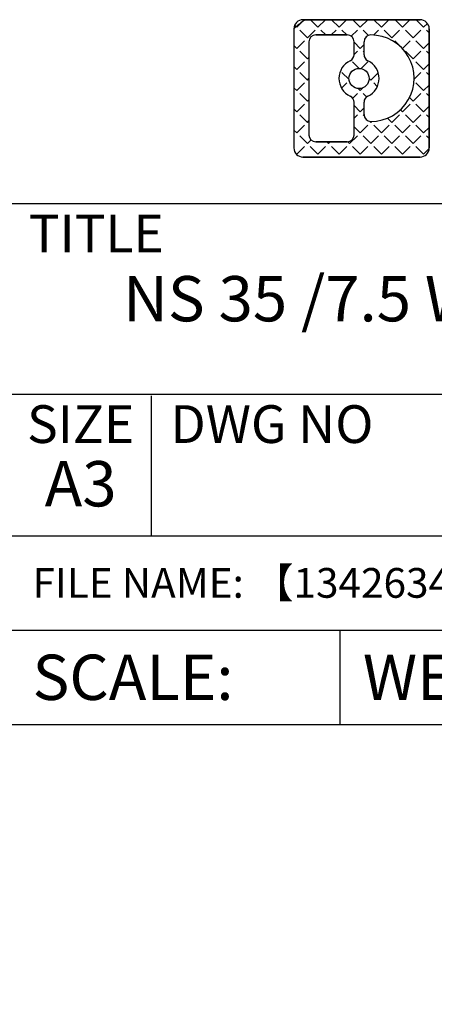
# Model space of a CAD drawing. Units: millimetres. Extents: x 10 to 490, y -9 to 287.
# Drawn here: x 331 to 359, y -9 to 57 of the extents above; entities that cross this region are included whole.
import ezdxf
from ezdxf.entities.mleader import LeaderData, LeaderLine
from ezdxf.math import Vec2, Vec3

# ---------------------------------------------------------------- set-up
doc = ezdxf.new("R2010")
doc.units = ezdxf.units.MM
doc.layers.add('1', color=7, linetype='Continuous')
doc.layers.add('Default', color=7, linetype='Continuous')
pattern_1 = [(45, (0, 0), (-0.7112363, 0.7112363), [0.73152, -0.27432]), (135, (0, 0), (-0.7112363, -0.7112363), [0.73152, -0.27432])]

# ---------------------------------------------------------------- blocks, each defined once
blk = doc.blocks.new('_Dot')
at = {"color": 0, "linetype": 'ByBlock', "lineweight": -2}
blk.add_line((-0.5, 0), (-1, 0), dxfattribs=at)
at = {"color": 0, "linetype": 'ByBlock', "const_width": 0.5}
blk.add_lwpolyline([(-0.25, 0, 1), (0.25, 0, 1)], format="xyb", close=True, dxfattribs=at)

msp = doc.modelspace()

# ---------------------------------------------------------------- hatches: boundary and pattern name
at = {"layer": '1', "linetype": 'Continuous'}
h = msp.add_hatch(dxfattribs=at)
h.set_pattern_fill('ANGLE', scale=0.144, angle=45, style=0)
h.set_pattern_definition(pattern_1)
edge = h.paths.add_edge_path()
edge.add_arc((358.2263, 56.7923), 0.6109, 0, 90)
edge.add_line((358.2263, 57.4032), (350.4862, 57.4032))
edge.add_arc((355.6672, 50.2532), 8.8298, 125.927635, 132.219917)
edge.add_line((349.7338, 56.7923), (349.7338, 48.7794))
edge.add_arc((350.3447, 48.7794), 0.6109, 180, 270)
edge.add_line((350.3447, 48.1685), (358.2263, 48.1685))
edge.add_arc((358.2263, 48.7794), 0.6109, 270, 360)
edge.add_line((358.8372, 48.7794), (358.8372, 56.7923))
edge = h.paths.add_edge_path()
edge.add_arc((354.9087, 55.9222), 0.4546, 90.188967, 180)
edge.add_line((354.4541, 55.9222), (354.4541, 55.0503))
edge.add_arc((354.9087, 55.0503), 0.4546, 180, 244.625991)
edge.add_arc((354.1512, 53.4531), 1.3131, -64.625991, 64.625991, ccw=False)
edge.add_arc((354.9087, 51.8559), 0.4546, 115.374009, 180)
edge.add_line((354.4541, 51.8559), (354.4541, 51.0181))
edge.add_arc((354.9087, 51.0181), 0.4546, 180, 269.811033)
edge.add_arc((354.9168, 53.4702), 2.9067, 269.811033, 450.188967)
edge = h.paths.add_edge_path()
edge.add_line((353.3251, 56.3771), (351.1999, 56.3771))
edge.add_arc((351.1999, 55.9225), 0.4546, 90, 180)
edge.add_line((350.7453, 55.9225), (350.7453, 49.6492))
edge.add_arc((351.1999, 49.6492), 0.4546, 180, 270)
edge.add_line((351.1999, 49.1946), (353.3251, 49.1946))
edge.add_arc((353.3251, 49.6492), 0.4546, 270, 360)
edge.add_line((353.7797, 49.6492), (353.7797, 51.8535))
edge.add_arc((353.3251, 51.8535), 0.4546, 0, 64.805589)
edge.add_arc((354.0776, 53.4531), 1.3131, 115.194411, 244.805589, ccw=False)
edge.add_arc((353.3251, 55.0527), 0.4546, 295.194411, 360)
edge.add_line((353.7797, 55.0527), (353.7797, 55.9225))
edge.add_arc((353.3251, 55.9225), 0.4546, 0, 90)
edge = h.paths.add_edge_path()
edge.add_ellipse((354.1169, 53.4531), major_axis=(0.6782, 0), ratio=1, start_angle=0, end_angle=360)
h = msp.add_hatch(dxfattribs=at)
h.set_pattern_fill('ANGLE', scale=0.144, angle=45, style=0)
h.set_pattern_definition(pattern_1)
edge = h.paths.add_edge_path()
edge.add_arc((358.2263, 56.7923), 0.6109, 0, 90)
edge.add_line((358.2263, 57.4032), (350.3447, 57.4032))
edge.add_arc((350.3447, 56.7923), 0.6109, 90, 180)
edge.add_line((349.7338, 56.7923), (349.7338, 48.7794))
edge.add_arc((350.3447, 48.7794), 0.6109, 180, 270)
edge.add_line((350.3447, 48.1685), (358.2263, 48.1685))
edge.add_arc((358.2263, 48.7794), 0.6109, 270, 360)
edge.add_line((358.8372, 48.7794), (358.8372, 56.7923))
edge = h.paths.add_edge_path()
edge.add_arc((354.9087, 55.9222), 0.4546, 90.188967, 180)
edge.add_line((354.4541, 55.9222), (354.4541, 55.0503))
edge.add_arc((354.9087, 55.0503), 0.4546, 180, 244.625991)
edge.add_arc((354.1512, 53.4531), 1.3131, -64.625991, 64.625991, ccw=False)
edge.add_arc((354.9087, 51.8559), 0.4546, 115.374009, 180)
edge.add_line((354.4541, 51.8559), (354.4541, 51.0181))
edge.add_arc((354.9087, 51.0181), 0.4546, 180, 269.811033)
edge.add_arc((354.9168, 53.4702), 2.9067, 269.811033, 450.188967)
edge = h.paths.add_edge_path()
edge.add_line((353.3251, 56.3771), (351.1999, 56.3771))
edge.add_arc((351.1999, 55.9225), 0.4546, 90, 180)
edge.add_line((350.7453, 55.9225), (350.7453, 49.6492))
edge.add_arc((351.1999, 49.6492), 0.4546, 180, 270)
edge.add_line((351.1999, 49.1946), (353.3251, 49.1946))
edge.add_arc((353.3251, 49.6492), 0.4546, 270, 360)
edge.add_line((353.7797, 49.6492), (353.7797, 51.8535))
edge.add_arc((353.3251, 51.8535), 0.4546, 0, 64.805589)
edge.add_arc((354.0776, 53.4531), 1.3131, 115.194411, 244.805589, ccw=False)
edge.add_arc((353.3251, 55.0527), 0.4546, 295.194411, 360)
edge.add_line((353.7797, 55.0527), (353.7797, 55.9225))
edge.add_arc((353.3251, 55.9225), 0.4546, 0, 90)
edge = h.paths.add_edge_path()
edge.add_ellipse((354.1169, 53.4531), major_axis=(0.6782, 0), ratio=1, start_angle=0, end_angle=360)

# ---------------------------------------------------------------- linework, layer by layer
at = {"color": 7, "linetype": 'Continuous'}
for p, q in [((350.3447, 57.4032), (358.2263, 57.4032)), ((349.7338, 56.7923), (349.7338, 48.7794)), ((351.1999, 56.3771), (353.3251, 56.3771)), ((358.8372, 56.7923), (358.8372, 48.7794)), ((350.7453, 55.9225), (350.7453, 49.6492)), ((353.7797, 55.0527), (353.7797, 55.9225)), ((354.4541, 55.0503), (354.4541, 55.9222)), ((353.7797, 49.6492), (353.7797, 51.8535)), ((354.4541, 51.0181), (354.4541, 51.8559)), ((353.3251, 49.1946), (351.1999, 49.1946)), ((358.2263, 48.1685), (350.3447, 48.1685))]:
    msp.add_line(p, q, dxfattribs=at)
msp.add_circle((354.1169, 53.4531), 0.6782, dxfattribs=at)
for centre, radius, start, end in [((350.3447, 56.7923), 0.6109, 90, 180), ((358.2263, 56.7923), 0.6109, 0, 90), ((351.1999, 55.9225), 0.4546, 90, 180), ((353.3251, 55.9225), 0.4546, 0, 90), ((354.9087, 55.9222), 0.4546, 90.188967, 180), ((354.9168, 53.4702), 2.9067, 269.811033, 90.188967), ((353.3251, 55.0527), 0.4546, 295.194411, 0), ((354.9087, 55.0503), 0.4546, 180, 244.625991), ((354.0776, 53.4531), 1.3131, 115.194411, 244.805589), ((354.1512, 53.4531), 1.3131, 295.374009, 64.625991), ((353.3251, 51.8535), 0.4546, 0, 64.805589), ((354.9087, 51.8559), 0.4546, 115.374009, 180), ((354.9087, 51.0181), 0.4546, 180, 269.811033), ((351.1999, 49.6492), 0.4546, 180, 270), ((353.3251, 49.6492), 0.4546, 270, 0), ((350.3447, 48.7794), 0.6109, 180, 270), ((358.2263, 48.7794), 0.6109, 270, 0)]:
    msp.add_arc(centre, radius, start, end, dxfattribs=at)
at = {"layer": '1', "color": 7, "linetype": 'Continuous'}
for p, q in [((358.2263, 57.4032), (350.3447, 57.4032)), ((358.2263, 57.4032), (350.4862, 57.4032)), ((349.7338, 56.7923), (349.7338, 48.7794)), ((349.7338, 56.7923), (349.7338, 48.7794)), ((353.3251, 56.3771), (351.1999, 56.3771)), ((353.3251, 56.3771), (351.1999, 56.3771)), ((358.8372, 48.7794), (358.8372, 56.7923)), ((358.8372, 48.7794), (358.8372, 56.7923)), ((350.7453, 55.9225), (350.7453, 49.6492)), ((350.7453, 55.9225), (350.7453, 49.6492)), ((353.7797, 55.0527), (353.7797, 55.9225)), ((353.7797, 55.0527), (353.7797, 55.9225)), ((354.4541, 55.0503), (354.4541, 55.9222)), ((354.4541, 55.0503), (354.4541, 55.9222)), ((353.7797, 49.6492), (353.7797, 51.8535)), ((353.7797, 49.6492), (353.7797, 51.8535)), ((354.4541, 51.0181), (354.4541, 51.8559)), ((354.4541, 51.0181), (354.4541, 51.8559)), ((351.1999, 49.1946), (353.3251, 49.1946)), ((351.1999, 49.1946), (353.3251, 49.1946)), ((350.3447, 48.1685), (358.2263, 48.1685)), ((350.3447, 48.1685), (358.2263, 48.1685))]:
    msp.add_line(p, q, dxfattribs=at)
msp.add_circle((354.1169, 53.4531), 0.6782, dxfattribs=at)
msp.add_circle((354.1169, 53.4531), 0.6782, dxfattribs=at)
for centre, radius, start, end in [((350.3447, 56.7923), 0.6109, 90, 180), ((355.6672, 50.2532), 8.8298, 125.927635, 132.219917), ((358.2263, 56.7923), 0.6109, 0, 90), ((358.2263, 56.7923), 0.6109, 0, 90), ((351.1999, 55.9225), 0.4546, 90, 180), ((351.1999, 55.9225), 0.4546, 90, 180), ((353.3251, 55.9225), 0.4546, 0, 90), ((353.3251, 55.9225), 0.4546, 0, 90), ((354.9087, 55.9222), 0.4546, 90.188967, 180), ((354.9087, 55.9222), 0.4546, 90.188967, 180), ((354.9168, 53.4702), 2.9067, 269.811033, 90.188967), ((354.9168, 53.4702), 2.9067, 269.811033, 90.188967), ((353.3251, 55.0527), 0.4546, 295.194411, 0), ((353.3251, 55.0527), 0.4546, 295.194411, 0), ((354.9087, 55.0503), 0.4546, 180, 244.625991), ((354.9087, 55.0503), 0.4546, 180, 244.625991), ((354.0776, 53.4531), 1.3131, 115.194411, 244.805589), ((354.0776, 53.4531), 1.3131, 115.194411, 244.805589), ((354.1512, 53.4531), 1.3131, 295.374009, 64.625991), ((354.1512, 53.4531), 1.3131, 295.374009, 64.625991), ((353.3251, 51.8535), 0.4546, 0, 64.805589), ((353.3251, 51.8535), 0.4546, 0, 64.805589), ((354.9087, 51.8559), 0.4546, 115.374009, 180), ((354.9087, 51.8559), 0.4546, 115.374009, 180), ((354.9087, 51.0181), 0.4546, 180, 269.811033), ((354.9087, 51.0181), 0.4546, 180, 269.811033), ((351.1999, 49.6492), 0.4546, 180, 270), ((351.1999, 49.6492), 0.4546, 180, 270), ((353.3251, 49.6492), 0.4546, 270, 0), ((353.3251, 49.6492), 0.4546, 270, 0), ((350.3447, 48.7794), 0.6109, 180, 270), ((350.3447, 48.7794), 0.6109, 180, 270), ((358.2263, 48.7794), 0.6109, 270, 0), ((358.2263, 48.7794), 0.6109, 270, 0)]:
    msp.add_arc(centre, radius, start, end, dxfattribs=at)
at = {"layer": 'Default', "color": 7, "linetype": 'Continuous'}
for p, q in [((330.625, 45.052), (410, 45.052)), ((267.125, 32.225), (410, 32.225)), ((340.15, 22.7), (340.15, 32.098)), ((330.625, 22.7), (410, 22.7)), ((330.625, 16.35), (410, 16.35)), ((352.85, 10), (352.85, 16.35)), ((10, 10), (410, 10))]:
    msp.add_line(p, q, dxfattribs=at)

# ---------------------------------------------------------------- texts
at = {"layer": 'Default'}
for s, insert, char_height, width, attachment_point in [('{\\fSolid Edge ISO|b0||i0||c0|p34;\\C7;\\H2.54;\\W1.;TITLE}', (331.895, 44.3015), 2.54, 78.105, 1), ('{\\fSolid Edge ISO|b0||i0||c0|p34;\\C7;\\H2.54;\\W1.;SIZE}', (335.3875, 31.4745), 2.54, 9.525, 2), ('{\\fSolid Edge ISO|b0||i0||c0|p34;\\C7;\\H2.54;\\W1.;DWG NO}', (341.42, 31.4745), 2.54, 58.928, 1), ('{\\fSolid Edge ISO|b1||i0||c0|p34;\\C7;\\H3.048;\\W1.;A3}', (335.3875, 26.1925), 3.048, 9.525, 5), ('{\\fSolid Edge ISO|b0||i0||c0|p34;\\C7;\\H3.048;\\W1.;SCALE:}', (332.149, 13.175), 3.048, 20.701, 4), ('{\\fSolid Edge ISO|b0||i0||c0|p34;\\C7;\\H3.048;\\W1.;WEIGHT:}', (354.374, 13.175), 3.048, 23.876, 4)]:
    msp.add_mtext(s, dxfattribs=dict(at, insert=insert, char_height=char_height, width=width, attachment_point=attachment_point))

# ---------------------------------------------------------------- leaders
at = {"layer": 'Default', "color": 7, "linetype": 'Continuous'}
ml = msp.add_multileader_mtext('Standard', dxfattribs=at)
ml.set_content('{\\pxsm0.9;\\fSolid Edge ANSI|b0||i0||c0|p34;\\W1.;NS 35 /7.5 WH PERF 900MM/A\\P}', color=256)
ml.set_leader_properties()
ml.set_arrow_properties(name='DOT')
ml.build(insert=Vec2(0, 0))
ml.multileader.update_dxf_attribs({"leader_type": 0, "dogleg_length": 0, "arrow_head_size": 3.048})
ctx = ml.context
ctx.base_point, ctx.char_height, ctx.arrow_head_size, ctx.landing_gap_size = Vec3(338.6069, 38.6232), 3.048, 3.048, 1.0668
ctx.text_align_type = 1
ctx.mtext.insert, ctx.mtext.alignment = Vec3(366.5945, 40.1625), 2
ml = msp.add_multileader_mtext('Standard', dxfattribs=at)
ml.set_content('{\\pxsm0.9;\\fSolid Edge ANSI|b0||i0||c0|p34;\\W1.;FILE NAME: 【1342634】 NS 35 _7.5 WH PERF 900MM_A.dft\\P}', color=256)
ml.set_leader_properties()
ml.set_arrow_properties(name='DOT')
ml.build(insert=Vec2(0, 0))
ml.multileader.update_dxf_attribs({"leader_type": 0, "dogleg_length": 0, "arrow_head_size": 2})
ctx = ml.context
ctx.base_point, ctx.char_height, ctx.arrow_head_size, ctx.landing_gap_size = Vec3(330.149, 19.3889), 2, 2, 0.7
ctx.mtext.insert = Vec3(332.149, 20.525)

doc.saveas('drawing.dxf')
